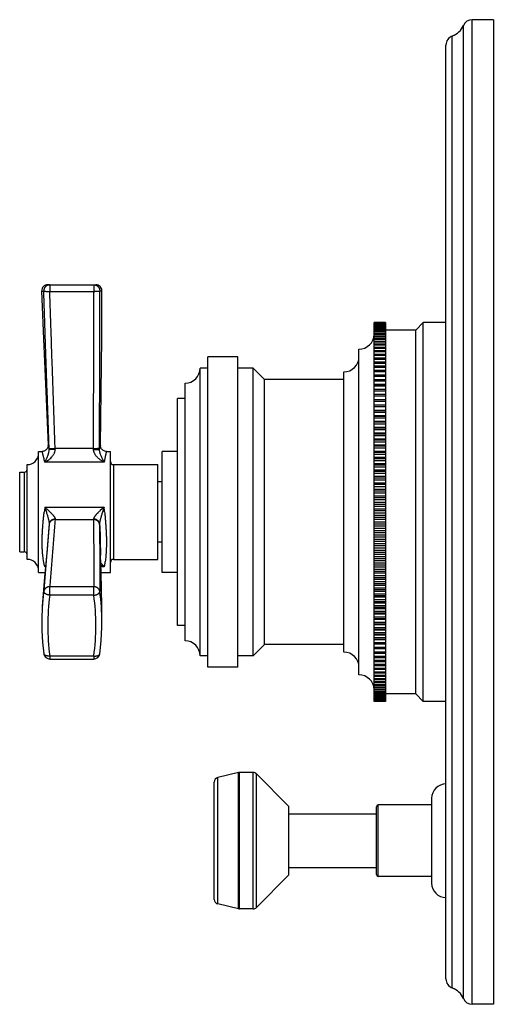
# Model space of a CAD drawing. Units: inches. Extents: x 9.14 to 12.28, y 5.76 to 12.26.
import ezdxf

# ---------------------------------------------------------------- set-up
doc = ezdxf.new("R2010")
doc.units = ezdxf.units.IN
doc.header["$LTSCALE"] = 1.21
doc.header["$MEASUREMENT"] = 0
doc.layers.get('0').update_dxf_attribs({"linetype": 'CONTINUOUS'})

msp = doc.modelspace()

# ---------------------------------------------------------------- linework, layer by layer
at = {"color": 9, "linetype": 'Continuous'}
for p, q in [((12.078, 5.7983), (12.078, 12.2214)), ((12.136, 5.7599), (12.136, 12.2599)), ((12.0044, 5.8677), (12.0044, 12.1521)), ((9.2899, 10.4685), (9.3042, 10.4683)), ((9.3439, 10.5099), (9.3439, 10.4666)), ((9.3439, 10.4666), (9.6344, 10.4666)), ((9.6344, 10.5099), (9.6344, 10.4666)), ((9.6741, 10.4695), (9.6884, 10.4698)), ((9.3394, 9.425), (9.3331, 9.4516)), ((9.6326, 9.4293), (9.3791, 9.4293)), ((9.6779, 9.4503), (9.6724, 9.4238)), ((9.7026, 9.3388), (9.3109, 9.3388)), ((9.7645, 9.3224), (9.7645, 8.6974)), ((9.1745, 9.2724), (9.1745, 8.7474)), ((9.3109, 9.0426), (9.7026, 9.0426)), ((9.3109, 9.0426), (9.3213, 9.0083)), ((9.3109, 9.0426), (9.3357, 9.0194)), ((9.7026, 9.0426), (9.6777, 9.0197)), ((9.7026, 9.0426), (9.6919, 9.0086)), ((9.3793, 8.9623), (9.3791, 8.9604)), ((9.3791, 8.9604), (9.6326, 8.9604)), ((9.3152, 8.6483), (9.3109, 8.6483)), ((9.7026, 8.6483), (9.6819, 8.6483)), ((9.3439, 8.4604), (9.3439, 8.5166)), ((9.6344, 8.5166), (9.3439, 8.5166)), ((9.6344, 8.4604), (9.6344, 8.5166)), ((9.6344, 8.4604), (9.3439, 8.4604)), ((9.3439, 8.0594), (9.3439, 8.0394)), ((9.3439, 8.0594), (9.6344, 8.0594)), ((9.6344, 8.0594), (9.6344, 8.0394)), ((10.5905, 6.3907), (10.5905, 7.2891)), ((10.5975, 6.3899), (10.5975, 7.2899)), ((10.6875, 6.3899), (10.6875, 7.2899)), ((10.7095, 6.3991), (10.7095, 7.2807)), ((10.4545, 6.4222), (10.4545, 7.2576)), ((11.5145, 6.6039), (11.5145, 7.0759))]:
    msp.add_line(p, q, dxfattribs=at)
at = {"color": 7, "linetype": 'Continuous'}
for p, q in [((12.2755, 12.2599), (12.136, 12.2599)), ((12.2755, 12.2599), (12.2755, 5.7599)), ((11.9625, 5.927), (11.9625, 12.0927)), ((9.3298, 10.5099), (9.6484, 10.5099)), ((11.4875, 7.7599), (11.4875, 10.2599)), ((11.5625, 10.2599), (11.4875, 10.2599)), ((11.5625, 10.2593), (11.4875, 10.2593)), ((11.5625, 10.2589), (11.4875, 10.2589)), ((11.5625, 10.2573), (11.4875, 10.2573)), ((11.5625, 10.2564), (11.4875, 10.2564)), ((11.5625, 10.2537), (11.4875, 10.2537)), ((11.5625, 10.2523), (11.4875, 10.2523)), ((11.5625, 10.2487), (11.4875, 10.2487)), ((11.5625, 10.2468), (11.4875, 10.2468)), ((11.5625, 10.2421), (11.4875, 10.2421)), ((11.5625, 10.2397), (11.4875, 10.2397)), ((11.5625, 10.234), (11.4875, 10.234)), ((11.5625, 10.2311), (11.4875, 10.2311)), ((11.5625, 10.2244), (11.4875, 10.2244)), ((11.5625, 10.2211), (11.4875, 10.2211)), ((11.5625, 10.2133), (11.4875, 10.2133)), ((11.5625, 10.2096), (11.4875, 10.2096)), ((11.5625, 10.2599), (11.5625, 7.7599)), ((11.7625, 10.2099), (11.5625, 10.2099)), ((11.8125, 10.2599), (11.7625, 10.2099)), ((11.7625, 7.8099), (11.7625, 10.2099)), ((11.8125, 7.7599), (11.8125, 10.2599)), ((11.9625, 10.2599), (11.8125, 10.2599)), ((11.5625, 10.2008), (11.4875, 10.2008)), ((11.5625, 10.1966), (11.4875, 10.1966)), ((11.5625, 10.1868), (11.4875, 10.1868)), ((11.5625, 10.1822), (11.4875, 10.1822)), ((11.5625, 10.1714), (11.4875, 10.1714)), ((11.5625, 10.1663), (11.4875, 10.1663)), ((11.5625, 10.1546), (11.4875, 10.1546)), ((11.5625, 10.149), (11.4875, 10.149)), ((11.3875, 7.9349), (11.3875, 10.0849)), ((11.5625, 10.1364), (11.4875, 10.1364)), ((11.5625, 10.1304), (11.4875, 10.1304)), ((11.5625, 10.1168), (11.4875, 10.1168)), ((11.5625, 10.1104), (11.4875, 10.1104)), ((11.5625, 10.0958), (11.4875, 10.0958)), ((11.5625, 10.089), (11.4875, 10.089)), ((10.3875, 7.9849), (10.3875, 10.0349)), ((10.5875, 10.0349), (10.3875, 10.0349)), ((10.5875, 7.9849), (10.5875, 10.0349)), ((11.5625, 10.0735), (11.4875, 10.0735)), ((11.5625, 10.0663), (11.4875, 10.0663)), ((11.5625, 10.05), (11.4875, 10.05)), ((11.5625, 10.0424), (11.4875, 10.0424)), ((11.5625, 10.0252), (11.4875, 10.0252)), ((11.5625, 10.0171), (11.4875, 10.0171)), ((10.3375, 8.0599), (10.3375, 9.9599)), ((10.3875, 9.9599), (10.3375, 9.9599)), ((10.6875, 9.9599), (10.5875, 9.9599)), ((10.6875, 8.0599), (10.6875, 9.9599)), ((10.7625, 9.8849), (10.6875, 9.9599)), ((11.5625, 9.9991), (11.4875, 9.9991)), ((11.5625, 9.9907), (11.4875, 9.9907)), ((11.5625, 9.9718), (11.4875, 9.9718)), ((11.5625, 9.9631), (11.4875, 9.9631)), ((10.7625, 8.1349), (10.7625, 9.8849)), ((11.2875, 9.8849), (10.7625, 9.8849)), ((11.2875, 8.0849), (11.2875, 9.9349)), ((11.5625, 9.9434), (11.4875, 9.9434)), ((11.5625, 9.9342), (11.4875, 9.9342)), ((11.5625, 9.9138), (11.4875, 9.9138)), ((11.5625, 9.9043), (11.4875, 9.9043)), ((11.5625, 9.8831), (11.4875, 9.8831)), ((10.2375, 8.1599), (10.2375, 9.8599)), ((11.5625, 9.8733), (11.4875, 9.8733)), ((11.4875, 9.8521), (11.5625, 9.8521)), ((11.5625, 9.8514), (11.4875, 9.8514)), ((11.5625, 9.8412), (11.4875, 9.8412)), ((11.4875, 9.8201), (11.5625, 9.8201)), ((11.5625, 9.8186), (11.4875, 9.8186)), ((10.1875, 8.2599), (10.1875, 9.7599)), ((10.2375, 9.7599), (10.1875, 9.7599)), ((11.5625, 9.8081), (11.4875, 9.8081)), ((11.4875, 9.787), (11.5625, 9.787)), ((11.5625, 9.7848), (11.4875, 9.7848)), ((11.5625, 9.7741), (11.4875, 9.7741)), ((11.4875, 9.7531), (11.5625, 9.7531)), ((11.5625, 9.7501), (11.4875, 9.7501)), ((11.5625, 9.7391), (11.4875, 9.7391)), ((11.4875, 9.7182), (11.5625, 9.7182)), ((11.5625, 9.7145), (11.4875, 9.7145)), ((11.5625, 9.7032), (11.4875, 9.7032)), ((11.4875, 9.6825), (11.5625, 9.6825)), ((11.5625, 9.6781), (11.4875, 9.6781)), ((11.5625, 9.6665), (11.4875, 9.6665)), ((11.4875, 9.6459), (11.5625, 9.6459)), ((11.5625, 9.6408), (11.4875, 9.6408)), ((11.5625, 9.629), (11.4875, 9.629)), ((11.4875, 9.6086), (11.5625, 9.6086)), ((11.5625, 9.6027), (11.4875, 9.6027)), ((11.5625, 9.5907), (11.4875, 9.5907)), ((11.4875, 9.5705), (11.5625, 9.5705)), ((11.5625, 9.564), (11.4875, 9.564)), ((11.5625, 9.5517), (11.4875, 9.5517)), ((11.4875, 9.5318), (11.5625, 9.5318)), ((11.5625, 9.5245), (11.4875, 9.5245)), ((11.5625, 9.5121), (11.4875, 9.5121)), ((11.4875, 9.4924), (11.5625, 9.4924)), ((11.5625, 9.4845), (11.4875, 9.4845)), ((11.5625, 9.4718), (11.4875, 9.4718)), ((11.4875, 9.4524), (11.5625, 9.4524)), ((11.5625, 9.4438), (11.4875, 9.4438)), ((11.5625, 9.431), (11.4875, 9.431)), ((9.2695, 8.6099), (9.2695, 9.4099)), ((9.2695, 9.4099), (9.2932, 9.4099)), ((9.7179, 9.4099), (9.7445, 9.4099)), ((9.7445, 8.6099), (9.7445, 9.4099)), ((10.0875, 8.6099), (10.0875, 9.4099)), ((10.1875, 9.4099), (10.0875, 9.4099)), ((11.4875, 9.4119), (11.5625, 9.4119)), ((11.5625, 9.4026), (11.4875, 9.4026)), ((11.5625, 9.3897), (11.4875, 9.3897)), ((11.4875, 9.3709), (11.5625, 9.3709)), ((11.5625, 9.361), (11.4875, 9.361)), ((9.1945, 8.6974), (9.1945, 9.3224)), ((9.7645, 9.3224), (10.0575, 9.3224)), ((10.0575, 8.6974), (10.0575, 9.3224)), ((11.5625, 9.3479), (11.4875, 9.3479)), ((11.4875, 9.3295), (11.5625, 9.3295)), ((11.5625, 9.3189), (11.4875, 9.3189)), ((11.5625, 9.3057), (11.4875, 9.3057)), ((9.1445, 8.7474), (9.1445, 9.2724)), ((9.1445, 9.2724), (9.1745, 9.2724)), ((11.4875, 9.2877), (11.5625, 9.2877)), ((11.5625, 9.2764), (11.4875, 9.2764)), ((11.5625, 9.2631), (11.4875, 9.2631)), ((11.4875, 9.2455), (11.5625, 9.2455)), ((11.5625, 9.2337), (11.4875, 9.2337)), ((10.0875, 9.2099), (10.0575, 9.2099)), ((11.5625, 9.2202), (11.4875, 9.2202)), ((11.4875, 9.2031), (11.5625, 9.2031)), ((11.5625, 9.1906), (11.4875, 9.1906)), ((11.5625, 9.1771), (11.4875, 9.1771)), ((11.4875, 9.1604), (11.5625, 9.1604)), ((11.5625, 9.1473), (11.4875, 9.1473)), ((11.5625, 9.1338), (11.4875, 9.1338)), ((11.4875, 9.1175), (11.5625, 9.1175)), ((11.5625, 9.1039), (11.4875, 9.1039)), ((11.5625, 9.0903), (11.4875, 9.0903)), ((11.4875, 9.0745), (11.5625, 9.0745)), ((11.5625, 9.0603), (11.4875, 9.0603)), ((11.5625, 9.0467), (11.4875, 9.0467)), ((11.4875, 9.0314), (11.5625, 9.0314)), ((11.5625, 9.0167), (11.4875, 9.0167)), ((11.5625, 9.0031), (11.4875, 9.0031)), ((11.4875, 8.9883), (11.5625, 8.9883)), ((11.5625, 8.9731), (11.4875, 8.9731)), ((9.3393, 8.9287), (9.3392, 8.9274)), ((9.3394, 8.9301), (9.3393, 8.9287)), ((11.5625, 8.9595), (11.4875, 8.9595)), ((11.4875, 8.9453), (11.5625, 8.9453)), ((11.5625, 8.9295), (11.4875, 8.9295)), ((11.5625, 8.9159), (11.4875, 8.9159)), ((11.4875, 8.9023), (11.5625, 8.9023)), ((11.5625, 8.886), (11.4875, 8.886)), ((11.5625, 8.8725), (11.4875, 8.8725)), ((11.4875, 8.8594), (11.5625, 8.8594)), ((11.5625, 8.8427), (11.4875, 8.8427)), ((9.6774, 8.8271), (9.6799, 8.7243)), ((10.0875, 8.8099), (10.0575, 8.8099)), ((11.5625, 8.8292), (11.4875, 8.8292)), ((11.4875, 8.8167), (11.5625, 8.8167)), ((11.5625, 8.7995), (11.4875, 8.7995)), ((11.5625, 8.7861), (11.4875, 8.7861)), ((9.1445, 8.7474), (9.1745, 8.7474)), ((11.4875, 8.7743), (11.5625, 8.7743)), ((11.5625, 8.7567), (11.4875, 8.7567)), ((11.5625, 8.7433), (11.4875, 8.7433)), ((11.4875, 8.7321), (11.5625, 8.7321)), ((11.5625, 8.7141), (11.4875, 8.7141)), ((9.7645, 8.6974), (10.0575, 8.6974)), ((11.5625, 8.7009), (11.4875, 8.7009)), ((11.4875, 8.6903), (11.5625, 8.6903)), ((11.5625, 8.6719), (11.4875, 8.6719)), ((11.5625, 8.6588), (11.4875, 8.6588)), ((11.4875, 8.6488), (11.5625, 8.6488)), ((9.2695, 8.6099), (9.3118, 8.6099)), ((9.6829, 8.6099), (9.7445, 8.6099)), ((10.1875, 8.6099), (10.0875, 8.6099)), ((11.5625, 8.6301), (11.4875, 8.6301)), ((11.5625, 8.6171), (11.4875, 8.6171)), ((11.4875, 8.6078), (11.5625, 8.6078)), ((11.5625, 8.5888), (11.4875, 8.5888)), ((11.5625, 8.576), (11.4875, 8.576)), ((11.4875, 8.5673), (11.5625, 8.5673)), ((11.5625, 8.548), (11.4875, 8.548)), ((11.5625, 8.5353), (11.4875, 8.5353)), ((11.4875, 8.5274), (11.5625, 8.5274)), ((9.6875, 8.391), (9.6856, 8.5002)), ((11.5625, 8.5077), (11.4875, 8.5077)), ((11.5625, 8.4953), (11.4875, 8.4953)), ((11.4875, 8.488), (11.5625, 8.488)), ((11.5625, 8.4681), (11.4875, 8.4681)), ((11.5625, 8.4558), (11.4875, 8.4558)), ((9.2936, 8.385), (9.2933, 8.3814)), ((9.6884, 8.284), (9.6875, 8.391)), ((11.4875, 8.4493), (11.5625, 8.4493)), ((11.5625, 8.4291), (11.4875, 8.4291)), ((11.5625, 8.417), (11.4875, 8.417)), ((11.4875, 8.4112), (11.5625, 8.4112)), ((11.5625, 8.3908), (11.4875, 8.3908)), ((11.5625, 8.379), (11.4875, 8.379)), ((11.4875, 8.3739), (11.5625, 8.3739)), ((11.5625, 8.3533), (11.4875, 8.3533)), ((11.5625, 8.3417), (11.4875, 8.3417)), ((11.4875, 8.3373), (11.5625, 8.3373)), ((9.6884, 8.2837), (9.6884, 8.284)), ((10.2375, 8.2599), (10.1875, 8.2599)), ((11.5625, 8.3166), (11.4875, 8.3166)), ((11.5625, 8.3053), (11.4875, 8.3053)), ((11.4875, 8.3016), (11.5625, 8.3016)), ((11.5625, 8.2807), (11.4875, 8.2807)), ((11.5625, 8.2697), (11.4875, 8.2697)), ((11.4875, 8.2667), (11.5625, 8.2667)), ((9.2908, 8.2275), (9.2956, 8.1497)), ((11.5625, 8.2457), (11.4875, 8.2457)), ((11.5625, 8.235), (11.4875, 8.235)), ((11.4875, 8.2327), (11.5625, 8.2327)), ((11.5625, 8.2116), (11.4875, 8.2116)), ((11.5625, 8.2012), (11.4875, 8.2012)), ((11.4875, 8.1997), (11.5625, 8.1997)), ((9.2956, 8.1498), (9.3043, 8.0738)), ((10.7625, 8.1349), (10.6875, 8.0599)), ((11.2875, 8.1349), (10.7625, 8.1349)), ((11.5625, 8.1786), (11.4875, 8.1786)), ((11.5625, 8.1684), (11.4875, 8.1684)), ((11.4875, 8.1677), (11.5625, 8.1677)), ((11.5625, 8.1465), (11.4875, 8.1465)), ((11.5625, 8.1367), (11.4875, 8.1367)), ((11.5625, 8.1155), (11.4875, 8.1155)), ((11.5625, 8.106), (11.4875, 8.106)), ((11.5625, 8.0855), (11.4875, 8.0855)), ((11.5625, 8.0764), (11.4875, 8.0764)), ((9.3439, 8.0394), (9.6344, 8.0394)), ((10.3875, 8.0599), (10.3375, 8.0599)), ((10.6875, 8.0599), (10.5875, 8.0599)), ((11.5625, 8.0567), (11.4875, 8.0567)), ((11.5625, 8.048), (11.4875, 8.048)), ((11.5625, 8.0291), (11.4875, 8.0291)), ((11.5625, 8.0207), (11.4875, 8.0207)), ((11.5625, 8.0026), (11.4875, 8.0026)), ((10.5875, 7.9849), (10.3875, 7.9849)), ((11.5625, 7.9946), (11.4875, 7.9946)), ((11.5625, 7.9774), (11.4875, 7.9774)), ((11.5625, 7.9698), (11.4875, 7.9698)), ((11.5625, 7.9535), (11.4875, 7.9535)), ((11.5625, 7.9462), (11.4875, 7.9462)), ((11.5625, 7.9308), (11.4875, 7.9308)), ((11.5625, 7.924), (11.4875, 7.924)), ((11.5625, 7.9094), (11.4875, 7.9094)), ((11.5625, 7.903), (11.4875, 7.903)), ((11.5625, 7.8894), (11.4875, 7.8894)), ((11.5625, 7.8834), (11.4875, 7.8834)), ((11.5625, 7.8707), (11.4875, 7.8707)), ((11.5625, 7.8652), (11.4875, 7.8652)), ((11.5625, 7.8535), (11.4875, 7.8535)), ((11.5625, 7.8484), (11.4875, 7.8484)), ((11.5625, 7.8376), (11.4875, 7.8376)), ((11.5625, 7.833), (11.4875, 7.833)), ((11.5625, 7.8232), (11.4875, 7.8232)), ((11.5625, 7.819), (11.4875, 7.819)), ((11.5625, 7.8102), (11.4875, 7.8102)), ((11.5625, 7.8065), (11.4875, 7.8065)), ((11.7625, 7.8099), (11.5625, 7.8099)), ((11.8125, 7.7599), (11.7625, 7.8099)), ((11.5625, 7.7987), (11.4875, 7.7987)), ((11.5625, 7.7954), (11.4875, 7.7954)), ((11.5625, 7.7886), (11.4875, 7.7886)), ((11.5625, 7.7858), (11.4875, 7.7858)), ((11.5625, 7.7801), (11.4875, 7.7801)), ((11.5625, 7.7777), (11.4875, 7.7777)), ((11.5625, 7.773), (11.4875, 7.773)), ((11.5625, 7.7711), (11.4875, 7.7711)), ((11.5625, 7.7675), (11.4875, 7.7675)), ((11.5625, 7.766), (11.4875, 7.766)), ((11.5625, 7.7634), (11.4875, 7.7634)), ((11.5625, 7.7625), (11.4875, 7.7625)), ((11.5625, 7.7609), (11.4875, 7.7609)), ((11.5625, 7.7604), (11.4875, 7.7604)), ((11.5625, 7.7599), (11.4875, 7.7599)), ((11.9625, 7.7599), (11.8125, 7.7599)), ((10.5905, 7.2891), (10.4545, 7.2576)), ((10.6875, 7.2899), (10.5975, 7.2899)), ((10.9235, 7.0649), (10.7095, 7.2807)), ((10.4305, 6.4524), (10.4305, 7.2274)), ((11.8675, 7.1199), (11.8675, 6.5599)), ((10.9235, 6.6149), (10.9235, 7.0649)), ((11.5025, 6.6159), (11.5025, 7.0639)), ((11.8675, 7.0759), (11.5145, 7.0759)), ((10.9235, 7.0169), (11.5025, 7.0169)), ((10.9235, 6.6629), (11.5025, 6.6629)), ((10.9235, 6.6149), (10.7095, 6.3991)), ((11.8675, 6.6039), (11.5145, 6.6039)), ((10.5905, 6.3907), (10.4545, 6.4222)), ((10.6875, 6.3899), (10.5975, 6.3899)), ((12.2755, 5.7599), (12.136, 5.7599))]:
    msp.add_line(p, q, dxfattribs=at)
for points in [[(9.2899, 10.4685), (9.3019, 10.1539), (9.3173, 9.805), (9.3331, 9.4516)], [(9.6779, 9.4503), (9.6824, 9.8047), (9.6866, 10.1545), (9.6884, 10.4698)], [(9.3331, 9.4516), (9.3331, 9.4482), (9.3325, 9.443), (9.3313, 9.4379), (9.3294, 9.433), (9.3269, 9.4284), (9.3238, 9.4242), (9.3202, 9.4204), (9.3162, 9.4172), (9.3117, 9.4145), (9.3069, 9.4123), (9.3019, 9.4109), (9.2968, 9.4101), (9.2932, 9.4099)], [(9.7179, 9.4099), (9.7139, 9.4101), (9.7085, 9.411), (9.7032, 9.4127), (9.6982, 9.4151), (9.6936, 9.4181), (9.6894, 9.4218), (9.6858, 9.426), (9.6828, 9.4307), (9.6805, 9.4357), (9.6789, 9.4411), (9.678, 9.4465), (9.6779, 9.4503)], [(9.3393, 8.9287), (9.3252, 8.7622), (9.3092, 8.58), (9.2936, 8.385)], [(9.6856, 8.5002), (9.6829, 8.6113), (9.6799, 8.7243)], [(9.2933, 8.3814), (9.2901, 8.3054), (9.2908, 8.2275)], [(9.674, 8.0738), (9.6836, 8.1604), (9.6881, 8.2488), (9.6884, 8.2837)]]:
    msp.add_lwpolyline(points, dxfattribs=at)
for centre, radius, start, end in [((11.9625, 12.2703), 0.1254, 289.53199, 337.06359), ((12.136, 12.1969), 0.063, 90, 157.06359), ((12.0255, 12.0927), 0.063, 109.53199, 180), ((9.3298, 10.4699), 0.04, 90, 181.92508), ((9.6484, 10.4699), 0.04, 359.92056, 90), ((11.3875, 10.1849), 0.1, 270, 358.43555), ((11.2875, 10.0349), 0.1, 270, 360), ((10.2375, 9.9599), 0.1, 270, 360), ((9.1945, 9.3974), 0.075, 270, 360), ((9.7645, 9.3424), 0.02, 180, 270), ((9.1745, 9.2924), 0.02, 270, 360), ((9.1745, 8.7274), 0.02, 0, 90), ((9.1945, 8.6224), 0.075, 0, 90), ((9.7645, 8.6774), 0.02, 90, 180), ((10.2375, 8.0599), 0.1, 0, 90), ((9.3439, 8.0794), 0.04, 187.99579, 269.99999), ((9.6344, 8.0794), 0.04, 270.00001, 352.01031), ((11.2875, 7.9849), 0.1, 0, 90), ((11.3875, 7.8349), 0.1, 1.56445, 90), ((10.5975, 7.2589), 0.031, 90, 103.04076), ((10.6875, 7.2589), 0.031, 44.75469, 90), ((10.4615, 7.2274), 0.031, 103.04076, 180), ((11.9625, 7.1199), 0.095, 90, 180), ((11.5145, 7.0639), 0.012, 90, 180), ((11.5145, 6.6159), 0.012, 180, 270), ((11.9625, 6.5599), 0.095, 180, 270), ((10.4615, 6.4524), 0.031, 180, 256.95924), ((10.5975, 6.4209), 0.031, 256.95924, 270), ((10.6875, 6.4209), 0.031, 270, 315.24531), ((12.0255, 5.927), 0.063, 180, 250.46801), ((11.9625, 5.7495), 0.1254, 22.93641, 70.46801), ((12.136, 5.8229), 0.063, 202.93641, 270)]:
    msp.add_arc(centre, radius, start, end, dxfattribs=at)
at = {"color": 9, "linetype": 'Continuous'}
for centre, radius, start, end in [((11.2986, 9.499), 1.9606, 181.98787, 182.1619), ((10.4043, 9.4794), 1.0264, 182.79879, 183.03649), ((8.608, 9.4332), 1.0246, 359.43998, 359.77913), ((7.7084, 9.4373), 1.9641, 359.60678, 359.85437), ((12.61, 8.6186), 3.3262, 172.67603, 173.2443), ((5.0946, 8.5446), 4.6349, 5.76122, 6.16817), ((9.3718, 8.9248), 0.0327, 173.09411, 175.32538), ((9.3849, 8.958), 0.2477, 0.54245, 1.17986), ((9.1966, 8.9238), 0.4759, 0.36459, 0.82676), ((9.5077, 8.5101), 0.2405, 142.96626, 144.91722), ((9.3691, 8.5037), 0.1558, 110.21385, 111.94047), ((10.7632, 8.2803), 1.4734, 171.99825, 175.92536), ((10.7694, 8.2599), 1.4396, 171.9937, 188.00657), ((8.2079, 8.2599), 1.4406, 351.99913, 8.00076), ((8.2145, 8.2798), 1.4739, 0.16252, 7.99263), ((9.314, 8.0752), 0.00987, 187.99825, 190.88101)]:
    msp.add_arc(centre, radius, start, end, dxfattribs=at)
for points, knots in [([(9.3439, 10.5099), (9.3425, 10.5099), (9.3399, 10.5098), (9.3359, 10.5091), (9.332, 10.5081), (9.3283, 10.5067), (9.3247, 10.505), (9.3213, 10.5029), (9.3181, 10.5004), (9.3152, 10.4976), (9.3126, 10.4946), (9.3103, 10.4913), (9.3083, 10.4878), (9.3067, 10.4841), (9.3055, 10.4802), (9.3043, 10.475), (9.3041, 10.4709), (9.3042, 10.4683)], [0, 0, 0, 0, 0.062284, 0.124584, 0.186877, 0.249202, 0.311566, 0.373973, 0.436422, 0.498913, 0.561446, 0.624023, 0.686644, 0.749301, 0.811989, 0.874696, 1, 1, 1, 1]), ([(9.3042, 10.4683), (9.3043, 10.4682), (9.3045, 10.4681), (9.3048, 10.468), (9.3053, 10.4678), (9.306, 10.4677), (9.3071, 10.4674), (9.3086, 10.4672), (9.3104, 10.467), (9.3125, 10.4668), (9.3149, 10.4667), (9.3175, 10.4666), (9.3203, 10.4665), (9.3233, 10.4664), (9.3265, 10.4664), (9.3298, 10.4663), (9.3332, 10.4663), (9.3379, 10.4664), (9.3415, 10.4665), (9.3439, 10.4666)], [0, 0, 0, 0, 0.007462, 0.016703, 0.027826, 0.040868, 0.072625, 0.111753, 0.157991, 0.210999, 0.270372, 0.335651, 0.40632, 0.481823, 0.561552, 0.644864, 0.731076, 0.819479, 1, 1, 1, 1]), ([(9.3392, 9.431), (9.3377, 9.4742), (9.3347, 9.5606), (9.3302, 9.6903), (9.3257, 9.8199), (9.3212, 9.9496), (9.3168, 10.0792), (9.3111, 10.2521), (9.3069, 10.3818), (9.3042, 10.4683)], [0, 0, 0, 0, 0.124989, 0.249976, 0.374965, 0.499957, 0.624955, 0.749961, 1, 1, 1, 1]), ([(9.3791, 9.4293), (9.3776, 9.4725), (9.3746, 9.5589), (9.37, 9.6886), (9.3654, 9.8183), (9.361, 9.9479), (9.3565, 10.0776), (9.3508, 10.2505), (9.3466, 10.3801), (9.3439, 10.4666)], [0, 0, 0, 0, 0.125, 0.25, 0.375, 0.5, 0.625, 0.75, 1, 1, 1, 1]), ([(9.6326, 9.4293), (9.6327, 9.4725), (9.6329, 9.559), (9.6333, 9.6886), (9.6337, 9.8183), (9.634, 9.9479), (9.6343, 10.0776), (9.6345, 10.2505), (9.6345, 10.3801), (9.6344, 10.4666)], [0, 0, 0, 0, 0.125, 0.25, 0.375, 0.5, 0.625, 0.75, 1, 1, 1, 1]), ([(9.6344, 10.5099), (9.6357, 10.5099), (9.6383, 10.5098), (9.6422, 10.5092), (9.646, 10.5082), (9.6497, 10.5069), (9.6533, 10.5052), (9.6566, 10.5031), (9.6598, 10.5008), (9.6627, 10.4981), (9.6653, 10.4951), (9.6676, 10.492), (9.6696, 10.4886), (9.6712, 10.485), (9.6725, 10.4812), (9.6738, 10.4761), (9.6741, 10.4722), (9.6741, 10.4695)], [0, 0, 0, 0, 0.062288, 0.124592, 0.186889, 0.249216, 0.311581, 0.373987, 0.436436, 0.498923, 0.561452, 0.624026, 0.686642, 0.749296, 0.811981, 0.874686, 1, 1, 1, 1]), ([(9.6344, 10.4666), (9.6356, 10.4666), (9.6374, 10.4666), (9.6398, 10.4666), (9.6422, 10.4666), (9.6451, 10.4667), (9.6485, 10.4668), (9.6519, 10.4669), (9.655, 10.4671), (9.658, 10.4672), (9.6608, 10.4674), (9.6634, 10.4676), (9.6658, 10.4678), (9.6679, 10.4681), (9.6697, 10.4684), (9.6713, 10.4686), (9.6723, 10.4689), (9.6731, 10.4691), (9.6735, 10.4692), (9.6738, 10.4694), (9.674, 10.4695), (9.6741, 10.4695)], [0, 0, 0, 0, 0.090567, 0.135634, 0.18042, 0.268794, 0.35499, 0.438296, 0.518032, 0.593549, 0.664239, 0.729541, 0.788938, 0.841967, 0.888222, 0.927362, 0.959124, 0.972169, 0.983294, 0.992537, 1, 1, 1, 1]), ([(9.6725, 9.4323), (9.6726, 9.4755), (9.6728, 9.5619), (9.6732, 9.6916), (9.6735, 9.8212), (9.6738, 9.9509), (9.674, 10.0805), (9.6742, 10.2534), (9.6742, 10.3831), (9.6741, 10.4695)], [0, 0, 0, 0, 0.124989, 0.249976, 0.374964, 0.499957, 0.624955, 0.749961, 1, 1, 1, 1]), ([(9.3109, 9.3388), (9.3148, 9.3408), (9.3225, 9.3453), (9.3337, 9.3528), (9.3447, 9.3614), (9.3533, 9.3695), (9.3598, 9.3767), (9.3644, 9.3825), (9.3686, 9.3886), (9.3724, 9.3952), (9.3755, 9.4022), (9.3779, 9.4095), (9.3791, 9.4159), (9.3794, 9.4211), (9.3794, 9.4237), (9.3793, 9.425)], [0, 0, 0, 0, 0.113672, 0.230853, 0.35126, 0.474783, 0.537752, 0.601535, 0.66615, 0.731602, 0.797861, 0.86483, 0.9323, 0.966155, 1, 1, 1, 1]), ([(9.3109, 9.3388), (9.3124, 9.3416), (9.3154, 9.3475), (9.3199, 9.3564), (9.3243, 9.3659), (9.3286, 9.3758), (9.332, 9.3846), (9.3344, 9.392), (9.3361, 9.3979), (9.3377, 9.4041), (9.3388, 9.4107), (9.3396, 9.4178), (9.3396, 9.4226), (9.3394, 9.425)], [0, 0, 0, 0, 0.105528, 0.214594, 0.327529, 0.445092, 0.568595, 0.633203, 0.700169, 0.769923, 0.842941, 0.919618, 1, 1, 1, 1]), ([(9.3392, 9.431), (9.3393, 9.4309), (9.3394, 9.4308), (9.3397, 9.4307), (9.3401, 9.4305), (9.3405, 9.4304), (9.341, 9.4303), (9.3419, 9.4301), (9.3432, 9.4299), (9.3449, 9.4297), (9.347, 9.4295), (9.3494, 9.4294), (9.352, 9.4292), (9.3548, 9.4291), (9.359, 9.429), (9.3647, 9.429), (9.3717, 9.4291), (9.3766, 9.4292), (9.3791, 9.4293)], [0, 0, 0, 0, 0.005845, 0.013446, 0.022957, 0.034444, 0.047929, 0.063413, 0.100312, 0.144918, 0.196892, 0.255814, 0.321193, 0.39247, 0.469038, 0.635358, 0.814407, 1, 1, 1, 1]), ([(9.3394, 9.425), (9.3395, 9.425), (9.3395, 9.425), (9.3397, 9.4249), (9.3399, 9.4249), (9.3403, 9.4248), (9.3407, 9.4248), (9.3412, 9.4247), (9.3421, 9.4247), (9.3434, 9.4246), (9.3451, 9.4245), (9.3472, 9.4245), (9.3496, 9.4244), (9.3522, 9.4244), (9.355, 9.4245), (9.3581, 9.4245), (9.3613, 9.4245), (9.3659, 9.4246), (9.372, 9.4248), (9.3768, 9.4249), (9.3793, 9.425)], [0, 0, 0, 0, 0.002143, 0.004788, 0.01163, 0.020574, 0.031626, 0.044775, 0.06, 0.096561, 0.141013, 0.192978, 0.25201, 0.317596, 0.389165, 0.466092, 0.547706, 0.633293, 0.813353, 1, 1, 1, 1]), ([(9.6326, 9.4293), (9.635, 9.4293), (9.6399, 9.4293), (9.647, 9.4295), (9.6527, 9.4297), (9.6569, 9.4299), (9.6597, 9.4301), (9.6624, 9.4303), (9.6647, 9.4305), (9.6668, 9.4308), (9.6685, 9.4311), (9.6698, 9.4313), (9.6707, 9.4315), (9.6712, 9.4316), (9.6716, 9.4318), (9.672, 9.4319), (9.6723, 9.4321), (9.6724, 9.4322), (9.6725, 9.4323)], [0, 0, 0, 0, 0.185462, 0.364454, 0.530774, 0.607355, 0.678653, 0.744056, 0.803006, 0.855006, 0.899636, 0.936557, 0.95205, 0.965542, 0.977035, 0.986551, 0.994155, 1, 1, 1, 1]), ([(9.3109, 9.3388), (9.3097, 9.3442), (9.3079, 9.352), (9.3055, 9.3622), (9.3038, 9.3691), (9.3022, 9.3755), (9.3007, 9.3813), (9.2994, 9.3866), (9.2981, 9.3914), (9.297, 9.3957), (9.2961, 9.3989), (9.2955, 9.4012), (9.2951, 9.4027), (9.2948, 9.404), (9.2944, 9.4052), (9.2941, 9.4063), (9.2939, 9.4073), (9.2937, 9.4079), (9.2936, 9.4084), (9.2935, 9.4087), (9.2934, 9.409), (9.2933, 9.4092), (9.2933, 9.4094), (9.2932, 9.4096), (9.2932, 9.4097), (9.2932, 9.4098), (9.2932, 9.4098), (9.2932, 9.4098), (9.2932, 9.4099), (9.2932, 9.4099), (9.2932, 9.4099), (9.2932, 9.4099)], [0, 0, 0, 0, 0.226897, 0.330411, 0.42706, 0.516682, 0.599115, 0.674203, 0.741805, 0.801787, 0.854032, 0.877218, 0.898429, 0.917656, 0.934886, 0.950111, 0.963322, 0.974514, 0.97935, 0.98368, 0.987501, 0.990815, 0.993619, 0.995915, 0.997701, 0.998403, 0.998978, 0.999425, 0.999744, 0.999936, 1, 1, 1, 1]), ([(9.6325, 9.4232), (9.635, 9.4232), (9.6399, 9.4232), (9.647, 9.4232), (9.6527, 9.4232), (9.6569, 9.4232), (9.6597, 9.4233), (9.6623, 9.4233), (9.6647, 9.4234), (9.6667, 9.4234), (9.6685, 9.4235), (9.6698, 9.4235), (9.6706, 9.4236), (9.6712, 9.4236), (9.6716, 9.4237), (9.672, 9.4237), (9.6722, 9.4237), (9.6724, 9.4238), (9.6724, 9.4238)], [0, 0, 0, 0, 0.186832, 0.3671, 0.534502, 0.611518, 0.683163, 0.74881, 0.807881, 0.859858, 0.90429, 0.940788, 0.955961, 0.969039, 0.979998, 0.988815, 0.995481, 1, 1, 1, 1]), ([(9.7026, 9.3388), (9.6988, 9.3408), (9.693, 9.344), (9.6855, 9.3488), (9.6799, 9.3526), (9.6743, 9.3566), (9.6689, 9.361), (9.6635, 9.3656), (9.6584, 9.3705), (9.6534, 9.3758), (9.6487, 9.3814), (9.6444, 9.3874), (9.6405, 9.3938), (9.6371, 9.4007), (9.6345, 9.4079), (9.6329, 9.4155), (9.6325, 9.4206), (9.6325, 9.4232)], [0, 0, 0, 0, 0.114215, 0.172589, 0.231747, 0.291662, 0.352321, 0.413717, 0.475855, 0.538751, 0.602421, 0.666892, 0.732173, 0.79825, 0.865049, 0.932395, 1, 1, 1, 1]), ([(9.7026, 9.3388), (9.7011, 9.3416), (9.6979, 9.3474), (9.6933, 9.3562), (9.6887, 9.3655), (9.6843, 9.3753), (9.6808, 9.384), (9.6782, 9.3912), (9.6763, 9.3971), (9.6747, 9.4032), (9.6734, 9.4097), (9.6725, 9.4166), (9.6724, 9.4214), (9.6724, 9.4238)], [0, 0, 0, 0, 0.106378, 0.216078, 0.329438, 0.447205, 0.570653, 0.635117, 0.70185, 0.771273, 0.843864, 0.920056, 1, 1, 1, 1]), ([(9.7179, 9.4099), (9.7179, 9.4099), (9.7179, 9.4099), (9.7179, 9.4099), (9.7179, 9.4098), (9.7179, 9.4098), (9.7179, 9.4098), (9.7178, 9.4097), (9.7178, 9.4096), (9.7178, 9.4094), (9.7177, 9.4092), (9.7177, 9.409), (9.7176, 9.4087), (9.7175, 9.4084), (9.7174, 9.4079), (9.7173, 9.4073), (9.717, 9.4063), (9.7168, 9.4052), (9.7165, 9.404), (9.7162, 9.4027), (9.7158, 9.4012), (9.7153, 9.3989), (9.7145, 9.3957), (9.7136, 9.3915), (9.7125, 9.3867), (9.7113, 9.3813), (9.71, 9.3755), (9.7087, 9.3691), (9.7073, 9.3622), (9.7052, 9.3521), (9.7037, 9.3442), (9.7026, 9.3388)], [0, 0, 0, 0, 0.000064, 0.000255, 0.000574, 0.001019, 0.001592, 0.002292, 0.004074, 0.006364, 0.009161, 0.012466, 0.016278, 0.020597, 0.025421, 0.036586, 0.049766, 0.064957, 0.08215, 0.101337, 0.122507, 0.14565, 0.197811, 0.257716, 0.325254, 0.400298, 0.482716, 0.572359, 0.669071, 0.772699, 1, 1, 1, 1]), ([(9.3109, 8.6483), (9.3103, 8.6503), (9.3091, 8.6546), (9.3074, 8.6613), (9.3057, 8.6684), (9.3041, 8.6759), (9.3026, 8.6839), (9.3007, 8.6953), (9.2986, 8.7105), (9.2969, 8.7263), (9.2957, 8.7398), (9.2949, 8.7504), (9.2943, 8.7613), (9.2938, 8.7725), (9.2935, 8.784), (9.2932, 8.7959), (9.2931, 8.8079), (9.2932, 8.8245), (9.2936, 8.8459), (9.2947, 8.872), (9.296, 8.8942), (9.2973, 8.9123), (9.2983, 8.926), (9.2995, 8.9399), (9.3008, 8.9538), (9.3022, 8.9678), (9.3037, 8.9818), (9.3052, 8.9958), (9.3063, 9.0052), (9.3069, 9.0099)], [0, 0, 0, 0, 0.017796, 0.036728, 0.056778, 0.07793, 0.100168, 0.123472, 0.173191, 0.226897, 0.25518, 0.284374, 0.31445, 0.345372, 0.377106, 0.409615, 0.442859, 0.476799, 0.546598, 0.618665, 0.692636, 0.730219, 0.768138, 0.806344, 0.844788, 0.883423, 0.922204, 0.961081, 1, 1, 1, 1]), ([(9.3213, 9.0083), (9.3223, 9.0049), (9.3244, 8.998), (9.3274, 8.9877), (9.3299, 8.9792), (9.3318, 8.9723), (9.3331, 8.9673), (9.3344, 8.9623), (9.3357, 8.9573), (9.3366, 8.9532), (9.3373, 8.9499), (9.3379, 8.9468), (9.3386, 8.9429), (9.3392, 8.9391), (9.3394, 8.9362), (9.3395, 8.9341), (9.3396, 8.932), (9.3395, 8.9307), (9.3394, 8.9301)], [0, 0, 0, 0, 0.134102, 0.267474, 0.399772, 0.465352, 0.530423, 0.594843, 0.658441, 0.720949, 0.751694, 0.782027, 0.841206, 0.897828, 0.924933, 0.951087, 0.976169, 1, 1, 1, 1]), ([(9.3357, 9.0194), (9.3383, 9.0169), (9.3423, 9.0131), (9.3474, 9.008), (9.3512, 9.0042), (9.3549, 9.0004), (9.3584, 8.9967), (9.3619, 8.9929), (9.3651, 8.9892), (9.3682, 8.9855), (9.371, 8.9819), (9.3731, 8.9789), (9.3746, 8.9765), (9.3756, 8.9747), (9.3766, 8.973), (9.3774, 8.9713), (9.3781, 8.9697), (9.3786, 8.9681), (9.379, 8.9666), (9.3794, 8.9646), (9.3794, 8.9632), (9.3793, 8.9623)], [0, 0, 0, 0, 0.14984, 0.223721, 0.296725, 0.368687, 0.439422, 0.50868, 0.576179, 0.641564, 0.704411, 0.764209, 0.792793, 0.820404, 0.846966, 0.872406, 0.896667, 0.919704, 0.941505, 0.962102, 1, 1, 1, 1]), ([(9.6777, 9.0197), (9.675, 9.0173), (9.6697, 9.0123), (9.6633, 9.0061), (9.6583, 9.0011), (9.6547, 8.9974), (9.6512, 8.9937), (9.6479, 8.9901), (9.6448, 8.9864), (9.6419, 8.9828), (9.6393, 8.9793), (9.6373, 8.9763), (9.636, 8.974), (9.6351, 8.9723), (9.6343, 8.9707), (9.6337, 8.9691), (9.6331, 8.9675), (9.6327, 8.9655), (9.6325, 8.9641), (9.6325, 8.9631)], [0, 0, 0, 0, 0.148294, 0.293833, 0.365227, 0.43548, 0.504365, 0.571619, 0.63691, 0.699846, 0.759957, 0.816695, 0.843623, 0.869488, 0.894227, 0.917782, 0.94012, 0.961242, 1, 1, 1, 1]), ([(9.6919, 9.0086), (9.6908, 9.0052), (9.6886, 8.9984), (9.6855, 8.9881), (9.6829, 8.9797), (9.6809, 8.9729), (9.6795, 8.9679), (9.6781, 8.9629), (9.6768, 8.9579), (9.6758, 8.9539), (9.6751, 8.9506), (9.6744, 8.9475), (9.6736, 8.9436), (9.673, 8.9398), (9.6727, 8.9368), (9.6725, 8.9347), (9.6724, 8.9326), (9.6724, 8.9313), (9.6724, 8.9306)], [0, 0, 0, 0, 0.133474, 0.266266, 0.398053, 0.463417, 0.528309, 0.592596, 0.656114, 0.718622, 0.749407, 0.77981, 0.839233, 0.896291, 0.923698, 0.950203, 0.975686, 1, 1, 1, 1]), ([(9.7061, 9.0099), (9.7066, 9.0052), (9.7075, 8.9958), (9.7088, 8.9818), (9.7101, 8.9677), (9.7113, 8.9538), (9.7124, 8.9398), (9.7134, 8.926), (9.7143, 8.9123), (9.7154, 8.8942), (9.7166, 8.872), (9.7175, 8.8458), (9.7178, 8.8246), (9.7179, 8.808), (9.7178, 8.7959), (9.7176, 8.7841), (9.7173, 8.7726), (9.7169, 8.7613), (9.7162, 8.747), (9.715, 8.7299), (9.7132, 8.7105), (9.711, 8.6926), (9.7089, 8.6787), (9.707, 8.6684), (9.7056, 8.6613), (9.7042, 8.6546), (9.7032, 8.6503), (9.7026, 8.6483)], [0, 0, 0, 0, 0.038946, 0.07785, 0.116657, 0.155317, 0.193787, 0.232017, 0.269959, 0.307566, 0.381583, 0.453696, 0.523543, 0.557508, 0.590777, 0.62331, 0.655067, 0.686012, 0.716107, 0.773613, 0.827327, 0.877018, 0.922477, 0.943562, 0.963524, 0.982343, 1, 1, 1, 1]), ([(9.3392, 8.9274), (9.3377, 8.9091), (9.3347, 8.8723), (9.3302, 8.8172), (9.3257, 8.7621), (9.3212, 8.7069), (9.3168, 8.6516), (9.3111, 8.5778), (9.3069, 8.5224), (9.3042, 8.4854)], [0, 0, 0, 0, 0.124741, 0.249444, 0.374177, 0.498998, 0.623951, 0.74908, 1, 1, 1, 1]), ([(9.3793, 8.9623), (9.3781, 8.9623), (9.3756, 8.9622), (9.3719, 8.9618), (9.3682, 8.9611), (9.3635, 8.9598), (9.358, 8.9574), (9.353, 8.9541), (9.3494, 8.951), (9.3471, 8.9484), (9.345, 8.9457), (9.3432, 8.9428), (9.3418, 8.9398), (9.3406, 8.9366), (9.3398, 8.9334), (9.3395, 8.9312), (9.3394, 8.9301)], [0, 0, 0, 0, 0.066353, 0.132505, 0.198305, 0.263666, 0.392577, 0.518823, 0.580945, 0.642366, 0.703125, 0.763288, 0.822941, 0.88219, 0.941174, 1, 1, 1, 1]), ([(9.3791, 8.9604), (9.3779, 8.9604), (9.3755, 8.9603), (9.3718, 8.9599), (9.3683, 8.9592), (9.3637, 8.9579), (9.3582, 8.9556), (9.3533, 8.9523), (9.3498, 8.9493), (9.3474, 8.9468), (9.3453, 8.9441), (9.3435, 8.9413), (9.342, 8.9383), (9.3408, 8.9352), (9.3399, 8.932), (9.3395, 8.9298), (9.3394, 8.9287)], [0, 0, 0, 0, 0.065614, 0.131071, 0.196242, 0.261061, 0.389233, 0.515272, 0.577498, 0.639156, 0.700274, 0.760901, 0.8211, 0.880947, 0.940547, 1, 1, 1, 1]), ([(9.3791, 8.9604), (9.3776, 8.9419), (9.3746, 8.9049), (9.37, 8.8494), (9.3654, 8.794), (9.361, 8.7385), (9.3565, 8.683), (9.3508, 8.6091), (9.3466, 8.5536), (9.3439, 8.5166)], [0, 0, 0, 0, 0.125021, 0.250044, 0.375064, 0.500077, 0.625079, 0.750068, 1, 1, 1, 1]), ([(9.6724, 8.9306), (9.6723, 8.9317), (9.672, 8.9339), (9.6713, 8.9371), (9.6701, 8.9403), (9.6687, 8.9433), (9.6669, 8.9462), (9.6648, 8.9489), (9.6624, 8.9515), (9.6589, 8.9546), (9.6539, 8.958), (9.6472, 8.9609), (9.64, 8.9627), (9.635, 8.9631), (9.6325, 8.9631)], [0, 0, 0, 0, 0.05834, 0.116941, 0.175911, 0.235389, 0.295475, 0.356246, 0.417755, 0.480027, 0.606695, 0.736067, 0.86747, 1, 1, 1, 1]), ([(9.6725, 8.9268), (9.6724, 8.9279), (9.6721, 8.9302), (9.6713, 8.9335), (9.6702, 8.9367), (9.6687, 8.9399), (9.6669, 8.9429), (9.6648, 8.9457), (9.6625, 8.9483), (9.659, 8.9516), (9.654, 8.955), (9.6484, 8.9576), (9.6437, 8.959), (9.6388, 8.9601), (9.6351, 8.9604), (9.6326, 8.9604)], [0, 0, 0, 0, 0.059309, 0.118827, 0.178627, 0.23882, 0.299478, 0.360661, 0.422408, 0.484738, 0.61099, 0.739308, 0.804149, 0.869291, 1, 1, 1, 1]), ([(9.6326, 8.9604), (9.6327, 8.9419), (9.6329, 8.9049), (9.6333, 8.8494), (9.6337, 8.7939), (9.634, 8.7385), (9.6343, 8.683), (9.6345, 8.609), (9.6345, 8.5536), (9.6344, 8.5166)], [0, 0, 0, 0, 0.125001, 0.250002, 0.375003, 0.500004, 0.625003, 0.750002, 1, 1, 1, 1]), ([(9.6724, 8.9306), (9.673, 8.9218), (9.6742, 8.9042), (9.6761, 8.8697), (9.677, 8.8441), (9.6774, 8.8271)], [0, 0, 0, 0, 0.256794, 0.509767, 1, 1, 1, 1]), ([(9.6725, 8.9268), (9.6726, 8.9084), (9.6728, 8.8717), (9.6732, 8.8166), (9.6735, 8.7614), (9.6738, 8.7062), (9.674, 8.651), (9.6742, 8.5772), (9.6742, 8.5218), (9.6741, 8.4848)], [0, 0, 0, 0, 0.124718, 0.249397, 0.374111, 0.498919, 0.623871, 0.749012, 1, 1, 1, 1]), ([(9.7026, 8.6483), (9.7009, 8.6507), (9.6981, 8.6542), (9.6945, 8.6588), (9.6917, 8.662), (9.6891, 8.6651), (9.6864, 8.6679), (9.6838, 8.6705), (9.6821, 8.6721), (9.6813, 8.6729)], [0, 0, 0, 0, 0.276399, 0.409434, 0.53854, 0.663153, 0.782439, 0.895241, 1, 1, 1, 1]), ([(9.7026, 8.6483), (9.6992, 8.6496), (9.694, 8.6515), (9.6869, 8.6535), (9.6834, 8.6544), (9.6817, 8.6548)], [0, 0, 0, 0, 0.50798, 0.756158, 1, 1, 1, 1]), ([(9.3439, 8.5166), (9.3427, 8.5166), (9.3403, 8.5165), (9.3367, 8.5161), (9.3332, 8.5155), (9.3286, 8.5142), (9.3242, 8.5123), (9.3202, 8.5099), (9.3174, 8.5079), (9.3148, 8.5057), (9.3124, 8.5032), (9.3103, 8.5006), (9.3085, 8.4978), (9.3069, 8.4949), (9.3057, 8.4918), (9.3048, 8.4886), (9.3044, 8.4865), (9.3042, 8.4854)], [0, 0, 0, 0, 0.065528, 0.130917, 0.196065, 0.260889, 0.389075, 0.452421, 0.515199, 0.577415, 0.63909, 0.700259, 0.760958, 0.821235, 0.881144, 0.940687, 1, 1, 1, 1]), ([(9.6741, 8.4848), (9.674, 8.4859), (9.6736, 8.488), (9.6726, 8.4912), (9.6714, 8.4943), (9.6699, 8.4973), (9.668, 8.5001), (9.6659, 8.5028), (9.6635, 8.5052), (9.6609, 8.5075), (9.6581, 8.5096), (9.6541, 8.512), (9.6486, 8.5144), (9.6428, 8.5159), (9.638, 8.5165), (9.6356, 8.5166), (9.6344, 8.5166)], [0, 0, 0, 0, 0.059188, 0.118671, 0.178575, 0.238899, 0.299688, 0.360978, 0.422795, 0.485157, 0.54807, 0.611523, 0.739787, 0.869488, 0.934707, 1, 1, 1, 1]), ([(9.3439, 8.4604), (9.3425, 8.4605), (9.3405, 8.4608), (9.3379, 8.4612), (9.3353, 8.4617), (9.3321, 8.4625), (9.3283, 8.4636), (9.3247, 8.4648), (9.3213, 8.4663), (9.3182, 8.4678), (9.3153, 8.4695), (9.3126, 8.4713), (9.3103, 8.4732), (9.3084, 8.4751), (9.3067, 8.4771), (9.3055, 8.4792), (9.3046, 8.4813), (9.3043, 8.483), (9.3042, 8.4844), (9.3042, 8.4851), (9.3042, 8.4854)], [0, 0, 0, 0, 0.079642, 0.119442, 0.159113, 0.23778, 0.315069, 0.390401, 0.463243, 0.533127, 0.599658, 0.662513, 0.721441, 0.776335, 0.82726, 0.87448, 0.918498, 0.95995, 0.980047, 1, 1, 1, 1]), ([(9.6344, 8.4604), (9.6357, 8.4605), (9.6377, 8.4608), (9.6403, 8.4612), (9.6422, 8.4616), (9.6441, 8.462), (9.6466, 8.4626), (9.6497, 8.4635), (9.6532, 8.4647), (9.6565, 8.4661), (9.6597, 8.4676), (9.6626, 8.4692), (9.6652, 8.471), (9.6675, 8.4728), (9.6695, 8.4747), (9.6712, 8.4767), (9.6725, 8.4787), (9.6734, 8.4807), (9.6739, 8.4824), (9.6741, 8.4838), (9.6741, 8.4844), (9.6741, 8.4848)], [0, 0, 0, 0, 0.079059, 0.118572, 0.157963, 0.197166, 0.236113, 0.312949, 0.387924, 0.460525, 0.5303, 0.596864, 0.659894, 0.719134, 0.774457, 0.825893, 0.873645, 0.918139, 0.95991, 0.98007, 1, 1, 1, 1]), ([(9.3439, 8.0594), (9.3427, 8.0593), (9.3408, 8.0591), (9.3384, 8.059), (9.336, 8.0589), (9.3331, 8.059), (9.3296, 8.0592), (9.3262, 8.0596), (9.323, 8.0601), (9.32, 8.0609), (9.3172, 8.0617), (9.3146, 8.0628), (9.3123, 8.0639), (9.3102, 8.0652), (9.3084, 8.0666), (9.3069, 8.0682), (9.3057, 8.0698), (9.3048, 8.0715), (9.3045, 8.0727), (9.3044, 8.0733)], [0, 0, 0, 0, 0.081487, 0.121942, 0.162092, 0.241238, 0.318484, 0.393385, 0.465534, 0.53457, 0.600172, 0.662101, 0.720228, 0.774565, 0.825242, 0.872542, 0.916942, 0.959107, 1, 1, 1, 1]), ([(9.6344, 8.0594), (9.6356, 8.0593), (9.6375, 8.0591), (9.64, 8.059), (9.6424, 8.0589), (9.6454, 8.059), (9.6489, 8.0592), (9.6523, 8.0596), (9.6556, 8.0602), (9.6586, 8.061), (9.6614, 8.0619), (9.664, 8.0629), (9.6664, 8.0641), (9.6685, 8.0655), (9.6702, 8.0669), (9.6717, 8.0685), (9.6728, 8.0702), (9.6736, 8.072), (9.6739, 8.0732), (9.674, 8.0738)], [0, 0, 0, 0, 0.081957, 0.122634, 0.162997, 0.242531, 0.3201, 0.39524, 0.467534, 0.536605, 0.602128, 0.663866, 0.721716, 0.775706, 0.825989, 0.872898, 0.916965, 0.958959, 1, 1, 1, 1])]:
    msp.add_open_spline(points, degree=3, knots=knots, dxfattribs=at)

doc.saveas('drawing.dxf')
